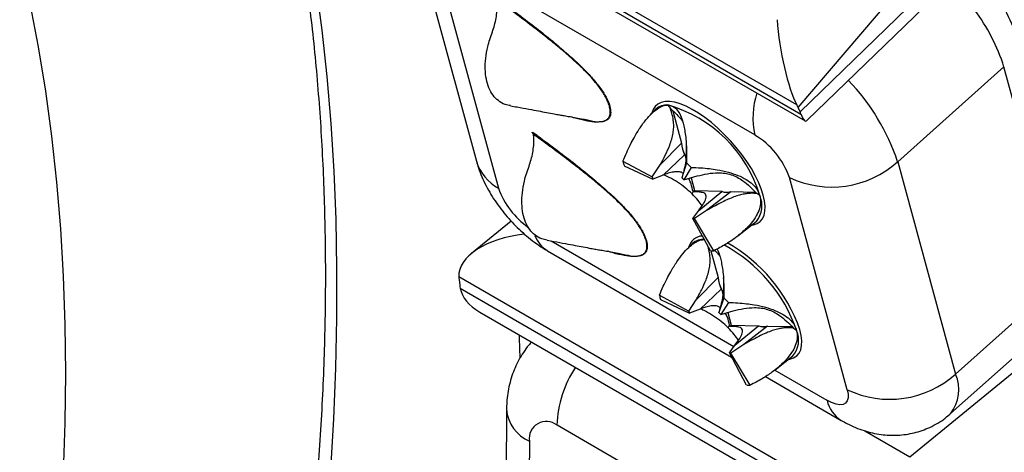
# Model space of a CAD drawing. Units: millimetres. Extents: x 0 to 420, y 0 to 297.
# Drawn here: x 125 to 137, y 91 to 96 of the extents above; entities that cross this region are included whole.
import ezdxf

# ---------------------------------------------------------------- set-up
doc = ezdxf.new("R2010")
doc.units = ezdxf.units.MM

msp = doc.modelspace()

# ---------------------------------------------------------------- linework, layer by layer
at = {"color": 7, "linetype": 'Continuous', "lineweight": 25}
for p, q in [((134.55, 95.218), (128.66, 98.618)), ((128.714, 98.502), (134.604, 95.102)), ((128.863, 98.36), (134.658, 95.015)), ((129.696, 97.219), (130.438, 94.496)), ((134.681, 95.018), (136.868, 97.134)), ((134.01, 94.833), (130.239, 97.01)), ((129.978, 96.873), (130.721, 94.15)), ((137.21, 95.705), (135.846, 94.488)), ((137.953, 92.982), (137.21, 95.705)), ((132.895, 95.217), (132.928, 95.172)), ((132.742, 95.165), (132.675, 95.097)), ((132.96, 95.142), (133.072, 94.729)), ((134.565, 95.187), (134.592, 95.13)), ((131.149, 94.868), (131.258, 94.796)), ((131.154, 94.866), (131.149, 94.868)), ((132.797, 94.45), (133.07, 94.727)), ((133.07, 94.727), (133.072, 94.729)), ((133.111, 94.579), (132.833, 94.318)), ((133.112, 94.581), (133.111, 94.579)), ((133.112, 94.581), (133.128, 94.526)), ((132.319, 94.496), (132.695, 94.294)), ((132.334, 94.439), (132.702, 94.268)), ((132.695, 94.294), (132.797, 94.45)), ((133.135, 94.475), (133.074, 94.285)), ((135.846, 94.488), (136.588, 91.765)), ((132.833, 94.318), (132.702, 94.268)), ((133.194, 94.417), (133.102, 94.258)), ((133.102, 94.258), (133.272, 94.307)), ((133.193, 94.284), (133.239, 94.119)), ((135.199, 91.565), (134.456, 94.288)), ((133.206, 94.078), (133.22, 94.103)), ((133.22, 94.103), (133.239, 94.119)), ((133.239, 94.119), (133.592, 94.11)), ((133.293, 93.866), (133.59, 94.108)), ((133.702, 94.105), (133.393, 93.863)), ((133.59, 94.108), (133.592, 94.11)), ((133.704, 94.107), (133.702, 94.105)), ((133.704, 94.107), (134.02, 94.099)), ((134.076, 94.056), (134.036, 94.082)), ((133.217, 93.761), (133.293, 93.866)), ((133.393, 93.863), (133.237, 93.76)), ((130.883, 93.728), (130.374, 93.312)), ((133.442, 93.348), (133.217, 93.761)), ((133.486, 93.347), (133.237, 93.76)), ((133.795, 93.539), (134.028, 93.722)), ((133.212, 93.44), (133.141, 93.368)), ((131.349, 93.348), (133.714, 91.983)), ((133.449, 93.348), (133.542, 93.004)), ((136.101, 89.614), (130.211, 93.014)), ((130.214, 92.978), (130.223, 92.905)), ((133.26, 92.719), (133.541, 93.003)), ((133.541, 93.003), (133.542, 93.004)), ((136.588, 91.765), (137.953, 92.982)), ((130.229, 92.867), (136.119, 89.466)), ((133.581, 92.855), (133.31, 92.6)), ((133.583, 92.857), (133.581, 92.855)), ((133.583, 92.857), (133.602, 92.786)), ((132.787, 92.778), (133.164, 92.573)), ((132.802, 92.721), (133.171, 92.547)), ((133.164, 92.573), (133.26, 92.719)), ((133.613, 92.744), (133.548, 92.557)), ((133.672, 92.685), (133.575, 92.53)), ((130.481, 92.562), (136.135, 89.298)), ((133.31, 92.6), (133.171, 92.547)), ((133.575, 92.53), (133.735, 92.576)), ((133.665, 92.556), (133.709, 92.394)), ((136.526, 91.258), (137.89, 92.474)), ((133.669, 92.36), (133.687, 92.392)), ((133.69, 92.378), (133.687, 92.392)), ((133.69, 92.378), (133.709, 92.394)), ((133.709, 92.394), (134.062, 92.385)), ((133.756, 92.135), (134.06, 92.384)), ((134.173, 92.381), (133.871, 92.144)), ((134.06, 92.384), (134.062, 92.385)), ((134.175, 92.382), (134.173, 92.381)), ((134.175, 92.382), (134.489, 92.374)), ((134.548, 92.324), (134.497, 92.358)), ((134.506, 92.357), (134.497, 92.358)), ((133.685, 92.037), (133.756, 92.135)), ((133.907, 91.624), (133.685, 92.037)), ((133.871, 92.144), (133.705, 92.036)), ((133.951, 91.622), (133.705, 92.036)), ((134.272, 91.82), (134.498, 91.998)), ((134.147, 91.733), (135.121, 91.171)), ((130.824, 91.314), (130.814, 88.042)), ((135.243, 88.933), (131.472, 91.11)), ((131.117, 90.905), (131.107, 87.633))]:
    msp.add_line(p, q, dxfattribs=at)
at = {"color": 8, "linetype": 'Continuous', "lineweight": 25}
for p, q in [((136.62, 97.591), (134.565, 95.187)), ((134.592, 95.13), (136.802, 97.269)), ((132.059, 95.003), (132.016, 95.001)), ((131.397, 93.473), (133.744, 92.119)), ((132.529, 93.279), (132.486, 93.276)), ((136.002, 90.704), (137.858, 92.221)), ((134.267, 91.817), (134.938, 91.429)), ((135.424, 91.037), (136.002, 90.704))]:
    msp.add_line(p, q, dxfattribs=at)
at = {"color": 7, "linetype": 'Continuous', "lineweight": 25, "flags": 128}
for points in [[(122.233, 102.391), (122.366, 102.206), (122.633, 101.81), (122.887, 101.399), (123.128, 100.973), (123.357, 100.532), (123.573, 100.077), (123.775, 99.608), (123.964, 99.126), (124.14, 98.63), (124.302, 98.121), (124.45, 97.6), (124.584, 97.066), (124.705, 96.521), (124.811, 95.964), (124.904, 95.395), (124.982, 94.817), (125.046, 94.227), (125.096, 93.628), (125.132, 93.02), (125.153, 92.402), (125.161, 91.776), (125.153, 91.141), (125.132, 90.498)], [(134.032, 93.725), (134.032, 93.725), (134.028, 93.722)], [(135.199, 91.565), (135.21, 91.509), (135.209, 91.461), (135.198, 91.422), (135.176, 91.394), (135.144, 91.377), (135.103, 91.372), (135.054, 91.38), (134.998, 91.399), (134.938, 91.429)]]:
    msp.add_lwpolyline(points, dxfattribs=at)
at = {"color": 8, "linetype": 'Continuous', "lineweight": 25, "flags": 128}
for points in [[(127.237, 101.276), (127.314, 101.069), (127.491, 100.57), (127.655, 100.058), (127.806, 99.535), (127.945, 99.001), (128.072, 98.457), (128.187, 97.902), (128.288, 97.336), (128.377, 96.761), (128.453, 96.176), (128.517, 95.582), (128.568, 94.979), (128.606, 94.368), (128.631, 93.748), (128.643, 93.12), (128.642, 92.485), (128.629, 91.842), (128.602, 91.193), (128.563, 90.537)], [(134.121, 94.061), (134.095, 94.141), (134.061, 94.226), (134.018, 94.314), (133.967, 94.403), (133.908, 94.494), (133.844, 94.584), (133.774, 94.673), (133.699, 94.759), (133.62, 94.841), (133.539, 94.919), (133.456, 94.991), (133.372, 95.055), (133.29, 95.113), (133.208, 95.161), (133.13, 95.201), (133.055, 95.231), (132.984, 95.252), (132.92, 95.262), (132.862, 95.262), (132.811, 95.251), (132.768, 95.23), (132.733, 95.2), (132.707, 95.159), (132.691, 95.113)], [(133.971, 93.677), (133.993, 93.681), (134.04, 93.697), (134.079, 93.722), (134.109, 93.758), (134.13, 93.803), (134.142, 93.856), (134.145, 93.917), (134.138, 93.986), (134.121, 94.061)], [(134.442, 91.953), (134.463, 91.956), (134.51, 91.972), (134.549, 91.998), (134.579, 92.033), (134.601, 92.078), (134.613, 92.132), (134.615, 92.193), (134.608, 92.262), (134.591, 92.337)], [(130.997, 91.971), (130.992, 92.225), (130.991, 92.268)]]:
    msp.add_lwpolyline(points, dxfattribs=at)
at = {"color": 7, "linetype": 'Continuous', "lineweight": 25}
for centre, radius, start, end in [((134.932, 94.995), 2.386, 17.3063, 37.2672), ((132.42, 93.554), 1.73, 16.8613, 74.0652), ((133.481, 93.944), 1.034, 19.4485, 59.2438), ((133.469, 94.756), 0.4, 184.2116, 206.2966), ((133.471, 94.758), 0.4, 184.2042, 206.304), ((133.105, 94.679), 0.807, 193.1524, 197.3558), ((131.604, 92.86), 2.225, 44.3944, 46.5321), ((135.001, 95.428), 1.263, 244.4347, 311.9519), ((133.06, 94.38), 0.375, 193.1524, 197.3558), ((132.363, 93.534), 1.034, 44.3944, 46.5321), ((133.65, 94.26), 0.163, 248.3355, 288.7648), ((133.652, 94.261), 0.163, 248.3221, 288.7782), ((133.231, 93.91), 0.15, 264.6773, 272.423), ((133.472, 93.67), 0.323, 264.6773, 272.423), ((133.939, 93.032), 0.4, 184.2116, 206.2966), ((133.941, 93.034), 0.4, 184.2042, 206.304), ((133.554, 92.949), 0.786, 192.5994, 196.8795), ((132.068, 91.129), 2.235, 44.1384, 46.2701), ((133.521, 92.653), 0.365, 192.5994, 196.8795), ((132.83, 91.807), 1.038, 44.1384, 46.2701), ((134.12, 92.535), 0.163, 248.3355, 288.7648), ((134.122, 92.537), 0.163, 248.3221, 288.7782), ((133.701, 92.191), 0.155, 263.8337, 271.4074), ((135.743, 92.709), 1.267, 244.5544, 311.8323), ((133.943, 91.956), 0.334, 263.8337, 271.4074), ((131.335, 90.938), 0.22, 51.4915, 188.5185)]:
    msp.add_arc(centre, radius, start, end, dxfattribs=at)
at = {"color": 8, "linetype": 'Continuous', "lineweight": 25}
for centre, radius, start, end in [((133.22, 93.615), 2.767, 18.4038, 43.8982), ((135.018, 95.051), 1.031, 161.8479, 192.2387), ((132.877, 95.021), 0.197, 84.6409, 133.1474), ((130.99, 94.66), 0.576, 196.524, 242.0677), ((131.704, 94.501), 1.044, 199.618, 234.9346), ((133.785, 93.926), 0.318, 320.769, 23.9265), ((131.55, 93.678), 0.386, 200.4255, 238.7307), ((133.346, 93.349), 0.188, 92.1971, 167.8999), ((133.349, 93.294), 0.2, 83.5567, 132.8875), ((132.682, 91.681), 1.974, 19.0122, 61.8619), ((132.639, 91.645), 2.071, 19.511, 60.5315), ((134.264, 92.2), 0.31, 319.3667, 23.5184), ((132.919, 91.059), 1.448, 146.7172, 177.9673), ((136.144, 91.562), 0.488, 321.4079, 24.5482), ((135.338, 91.518), 0.409, 192.576, 237.9665), ((131.307, 91.351), 0.484, 184.3606, 246.9316)]:
    msp.add_arc(centre, radius, start, end, dxfattribs=at)
at = {"color": 7, "linetype": 'Continuous', "lineweight": 25}
for centre, major_axis, ratio, start_param, end_param in [((134.514, 95.952), (-0.145, 0.843), 0.198896, 1.095783, 2.592512), ((134.094, 95.46), (0.486, -0.457), 0.307005, 0.65342, 0.727487), ((134.121, 95.402), (0.486, -0.457), 0.307005, 0.579352, 0.65342), ((134.568, 95.836), (-0.102, 0.824), 0.138806, 2.652056, 3.245932), ((131.148, 93.084), (0.937, 0.076), 0.515494, 1.631578, 3.128306), ((130.686, 92.706), (-0.392, 0.54), 0.497169, 0.6562, 0.730268), ((130.694, 92.633), (-0.392, 0.54), 0.497169, 0.730268, 0.804335), ((131.166, 92.936), (0.942, 0.023), 0.560718, 3.230683, 3.885147)]:
    msp.add_ellipse(centre, major_axis=major_axis, ratio=ratio, start_param=start_param, end_param=end_param, dxfattribs=at)
for points, knots in [([(127.041, 101.585), (127.087, 101.466), (127.183, 101.219), (127.319, 100.835), (127.451, 100.436), (127.575, 100.03), (127.692, 99.617), (127.8, 99.196), (127.901, 98.769), (127.995, 98.335), (128.08, 97.894), (128.158, 97.447), (128.227, 96.993), (128.289, 96.534), (128.343, 96.068), (128.389, 95.596), (128.427, 95.119), (128.457, 94.636), (128.479, 94.148), (128.493, 93.654), (128.499, 93.156), (128.497, 92.653), (128.487, 92.145), (128.468, 91.632), (128.442, 91.115), (128.408, 90.594), (128.365, 90.069), (128.315, 89.54), (128.256, 89.007), (128.19, 88.472), (128.116, 87.932), (128.033, 87.39), (127.943, 86.845), (127.845, 86.297), (127.739, 85.747), (127.625, 85.194), (127.503, 84.64), (127.374, 84.083), (127.236, 83.525), (127.091, 82.965), (126.939, 82.404), (126.779, 81.842), (126.611, 81.279), (126.436, 80.715), (126.254, 80.15), (126.064, 79.586), (125.867, 79.021), (125.662, 78.456), (125.451, 77.892), (125.232, 77.327), (125.007, 76.764), (124.774, 76.202), (124.535, 75.64), (124.289, 75.08), (124.036, 74.521), (123.776, 73.964), (123.51, 73.409), (123.238, 72.855), (122.96, 72.304), (122.675, 71.756), (122.384, 71.21), (122.087, 70.666), (121.784, 70.126), (121.475, 69.589), (121.161, 69.055), (120.841, 68.525), (120.516, 67.999), (120.185, 67.477), (119.849, 66.958), (119.508, 66.444), (119.161, 65.935), (118.81, 65.43), (118.455, 64.929), (118.094, 64.434), (117.729, 63.944), (117.36, 63.46), (116.986, 62.981), (116.609, 62.507), (116.227, 62.04), (115.841, 61.578), (115.452, 61.122), (115.059, 60.673), (114.663, 60.231), (114.263, 59.795), (113.86, 59.365), (113.455, 58.943), (113.046, 58.528), (112.635, 58.12), (112.221, 57.719), (111.804, 57.326), (111.386, 56.94), (110.965, 56.563), (110.542, 56.193), (110.117, 55.831), (109.691, 55.477), (109.263, 55.132), (108.834, 54.795), (108.403, 54.466), (107.972, 54.146), (107.539, 53.835), (107.106, 53.532), (106.672, 53.239), (106.238, 52.954), (105.803, 52.679), (105.499, 52.491), (105.34, 52.397), (105.325, 52.389)], [0, 0, 0, 0, 0.009113, 0.018833, 0.028548, 0.03826, 0.047969, 0.057675, 0.067379, 0.07708, 0.08678, 0.096478, 0.106174, 0.11587, 0.125565, 0.13526, 0.144954, 0.154648, 0.164342, 0.174036, 0.183729, 0.193424, 0.203118, 0.212813, 0.222509, 0.232205, 0.241901, 0.251598, 0.261296, 0.270994, 0.280694, 0.290393, 0.300094, 0.309795, 0.319497, 0.3292, 0.338903, 0.348607, 0.358312, 0.368017, 0.377723, 0.38743, 0.397137, 0.406845, 0.416553, 0.426262, 0.435972, 0.445682, 0.455392, 0.465103, 0.474814, 0.484525, 0.494237, 0.503949, 0.513662, 0.523375, 0.533088, 0.542801, 0.552514, 0.562228, 0.571941, 0.581655, 0.591369, 0.601083, 0.610797, 0.62051, 0.630224, 0.639938, 0.649651, 0.659365, 0.669078, 0.678791, 0.688504, 0.698216, 0.707928, 0.71764, 0.727352, 0.737063, 0.746774, 0.756484, 0.766194, 0.775903, 0.785612, 0.79532, 0.805028, 0.814735, 0.824442, 0.834148, 0.843853, 0.853558, 0.863262, 0.872965, 0.882667, 0.892369, 0.90207, 0.91177, 0.92147, 0.931169, 0.940867, 0.950564, 0.96026, 0.969956, 0.979651, 0.989346, 0.999039, 1, 1, 1, 1]), ([(133.084, 101.481), (133.151, 101.435), (133.316, 101.321), (133.57, 101.13), (133.848, 100.908), (134.118, 100.677), (134.383, 100.437), (134.641, 100.187), (134.892, 99.927), (135.137, 99.659), (135.375, 99.381), (135.606, 99.094), (135.831, 98.799), (136.048, 98.495), (136.258, 98.182), (136.462, 97.86), (136.658, 97.53), (136.847, 97.192), (137.029, 96.845), (137.203, 96.49), (137.37, 96.128), (137.53, 95.757), (137.682, 95.379), (137.827, 94.992), (137.964, 94.599), (138.094, 94.198), (138.216, 93.79), (138.33, 93.374), (138.437, 92.952), (138.535, 92.522), (138.626, 92.086), (138.71, 91.644), (138.785, 91.195), (138.853, 90.74), (138.912, 90.278), (138.964, 89.811), (139.007, 89.337), (139.043, 88.859), (139.071, 88.374), (139.09, 87.884), (139.102, 87.389), (139.106, 86.89), (139.101, 86.385), (139.089, 85.875), (139.068, 85.362), (139.04, 84.843), (139.003, 84.321), (138.958, 83.795), (138.906, 83.265), (138.845, 82.732), (138.776, 82.195), (138.7, 81.655), (138.615, 81.112), (138.522, 80.566), (138.422, 80.017), (138.314, 79.466), (138.197, 78.913), (138.073, 78.358), (137.942, 77.801), (137.802, 77.242), (137.655, 76.682), (137.501, 76.12), (137.338, 75.558), (137.169, 74.995), (136.991, 74.431), (136.807, 73.866), (136.615, 73.301), (136.416, 72.736), (136.209, 72.172), (135.996, 71.607), (135.775, 71.043), (135.547, 70.48), (135.313, 69.918), (135.072, 69.357), (134.824, 68.797), (134.569, 68.239), (134.308, 67.682), (134.04, 67.127), (133.766, 66.575), (133.485, 66.024), (133.199, 65.476), (132.906, 64.931), (132.608, 64.389), (132.303, 63.849), (131.993, 63.313), (131.677, 62.781), (131.355, 62.251), (131.028, 61.726), (130.696, 61.205), (130.358, 60.688), (130.016, 60.175), (129.668, 59.667), (129.316, 59.163), (128.959, 58.664), (128.597, 58.171), (128.231, 57.682), (127.86, 57.199), (127.485, 56.722), (127.106, 56.25), (126.724, 55.784), (126.337, 55.324), (125.947, 54.87), (125.553, 54.423), (125.156, 53.982), (124.755, 53.548), (124.351, 53.121), (123.945, 52.701), (123.535, 52.287), (123.123, 51.881), (122.709, 51.483), (122.291, 51.092), (121.872, 50.709), (121.451, 50.333), (121.027, 49.965), (120.602, 49.606), (120.175, 49.254), (119.747, 48.911), (119.318, 48.577), (118.887, 48.251), (118.455, 47.933), (118.022, 47.624), (117.589, 47.324), (117.201, 47.064), (116.959, 46.907), (116.861, 46.843)], [0, 0, 0, 0, 0.0058412, 0.0141963, 0.0225483, 0.0308962, 0.0392394, 0.0475772, 0.055909, 0.0642344, 0.072553, 0.0808647, 0.0891694, 0.097467, 0.1057576, 0.1140414, 0.1223186, 0.1305894, 0.1388543, 0.1471136, 0.1553676, 0.1636167, 0.1718613, 0.1801017, 0.1883385, 0.1965719, 0.2048024, 0.2130302, 0.2212557, 0.2294791, 0.2377009, 0.2459212, 0.2541402, 0.2623583, 0.2705756, 0.2787923, 0.2870086, 0.2952245, 0.3034404, 0.3116562, 0.319872, 0.328088, 0.3363041, 0.3445206, 0.3527375, 0.3609548, 0.3691725, 0.3773907, 0.3856095, 0.3938288, 0.4020487, 0.4102692, 0.4184903, 0.4267119, 0.4349342, 0.4431571, 0.4513805, 0.4596046, 0.4678292, 0.4760544, 0.4842802, 0.4925065, 0.5007333, 0.5089606, 0.5171884, 0.5254166, 0.5336453, 0.5418744, 0.550104, 0.5583338, 0.5665641, 0.5747947, 0.5830256, 0.5912568, 0.5994882, 0.6077199, 0.6159518, 0.6241839, 0.6324162, 0.6406486, 0.6488811, 0.6571137, 0.6653464, 0.6735791, 0.6818119, 0.6900446, 0.6982774, 0.70651, 0.7147426, 0.7229751, 0.7312074, 0.7394396, 0.7476716, 0.7559034, 0.7641349, 0.7723663, 0.7805973, 0.788828, 0.7970584, 0.8052885, 0.8135182, 0.8217474, 0.8299763, 0.8382047, 0.8464327, 0.8546602, 0.8628872, 0.8711136, 0.8793395, 0.8875649, 0.8957896, 0.9040138, 0.9122374, 0.9204603, 0.9286827, 0.9369044, 0.9451254, 0.9533458, 0.9615656, 0.9697847, 0.9780032, 0.9862211, 0.9944384, 1, 1, 1, 1]), ([(128.006, 49.418), (128.082, 49.499), (128.303, 49.733), (128.665, 50.127), (129.092, 50.6), (129.515, 51.081), (129.935, 51.567), (130.351, 52.06), (130.763, 52.558), (131.17, 53.063), (131.574, 53.573), (131.973, 54.089), (132.368, 54.611), (132.759, 55.137), (133.144, 55.669), (133.525, 56.206), (133.901, 56.748), (134.272, 57.294), (134.638, 57.844), (134.999, 58.399), (135.354, 58.959), (135.704, 59.522), (136.049, 60.089), (136.388, 60.659), (136.721, 61.233), (137.048, 61.811), (137.369, 62.391), (137.685, 62.975), (137.994, 63.561), (138.297, 64.15), (138.594, 64.741), (138.884, 65.335), (139.168, 65.93), (139.445, 66.528), (139.715, 67.127), (139.979, 67.728), (140.236, 68.33), (140.486, 68.933), (140.73, 69.538), (140.966, 70.143), (141.195, 70.749), (141.417, 71.355), (141.631, 71.962), (141.839, 72.568), (142.039, 73.175), (142.231, 73.781), (142.416, 74.387), (142.593, 74.992), (142.763, 75.597), (142.925, 76.2), (143.08, 76.803), (143.227, 77.404), (143.365, 78.003), (143.496, 78.601), (143.619, 79.197), (143.735, 79.791), (143.842, 80.383), (143.941, 80.972), (144.032, 81.559), (144.115, 82.143), (144.19, 82.724), (144.257, 83.302), (144.315, 83.877), (144.366, 84.448), (144.408, 85.016), (144.442, 85.58), (144.468, 86.14), (144.485, 86.696), (144.495, 87.247), (144.496, 87.794), (144.488, 88.337), (144.473, 88.875), (144.449, 89.407), (144.417, 89.935), (144.376, 90.458), (144.327, 90.975), (144.27, 91.486), (144.205, 91.992), (144.132, 92.492), (144.05, 92.985), (143.96, 93.473), (143.862, 93.954), (143.756, 94.429), (143.641, 94.896), (143.519, 95.358), (143.388, 95.812), (143.249, 96.259), (143.103, 96.698), (142.986, 97.026), (142.918, 97.206), (142.904, 97.245)], [0, 0, 0, 0, 0.006071, 0.017589, 0.029106, 0.040623, 0.052139, 0.063654, 0.075169, 0.086683, 0.098197, 0.10971, 0.121223, 0.132735, 0.144247, 0.155759, 0.16727, 0.178781, 0.190292, 0.201802, 0.213313, 0.224823, 0.236333, 0.247843, 0.259353, 0.270863, 0.282373, 0.293883, 0.305394, 0.316904, 0.328415, 0.339925, 0.351436, 0.362948, 0.374459, 0.385971, 0.397483, 0.408996, 0.420509, 0.432023, 0.443537, 0.455052, 0.466567, 0.478083, 0.4896, 0.501117, 0.512635, 0.524154, 0.535673, 0.547194, 0.558715, 0.570237, 0.58176, 0.593284, 0.604808, 0.616334, 0.627861, 0.639388, 0.650917, 0.662446, 0.673977, 0.685508, 0.697041, 0.708574, 0.720108, 0.731643, 0.743179, 0.754716, 0.766253, 0.777791, 0.78933, 0.800869, 0.812408, 0.823947, 0.835487, 0.847026, 0.858565, 0.870103, 0.88164, 0.893177, 0.904711, 0.916244, 0.927776, 0.939304, 0.95083, 0.962353, 0.973872, 0.985387, 0.996897, 1, 1, 1, 1]), ([(130.642, 96.157), (130.652, 96.185), (130.672, 96.242), (130.691, 96.333), (130.704, 96.424), (130.709, 96.503), (130.702, 96.548), (130.7, 96.564)], [0, 0, 0, 0, 0.213937, 0.433981, 0.651558, 0.87537, 1, 1, 1, 1]), ([(130.788, 96.521), (130.871, 96.459), (131.03, 96.341), (131.255, 96.167), (131.454, 96.006), (131.626, 95.858), (131.773, 95.724), (131.859, 95.634), (131.898, 95.593)], [0, 0, 0, 0, 0.224553, 0.425193, 0.602314, 0.756488, 0.888586, 1, 1, 1, 1]), ([(130.876, 95.21), (130.852, 95.214), (130.794, 95.224), (130.718, 95.269), (130.647, 95.341), (130.595, 95.434), (130.561, 95.547), (130.548, 95.676), (130.554, 95.816), (130.577, 95.946), (130.608, 96.06), (130.631, 96.124), (130.642, 96.157)], [0, 0, 0, 0, 0.07983, 0.193285, 0.303614, 0.41717, 0.527041, 0.640224, 0.74867, 0.860203, 0.929722, 1, 1, 1, 1]), ([(131.898, 95.593), (131.918, 95.57), (131.958, 95.526), (132.011, 95.459), (132.066, 95.381), (132.118, 95.291), (132.156, 95.195), (132.159, 95.145), (132.161, 95.12)], [0, 0, 0, 0, 0.142534, 0.275559, 0.401217, 0.603871, 0.80118, 1, 1, 1, 1]), ([(130.875, 95.207), (130.904, 95.202), (130.984, 95.188), (131.104, 95.166), (131.23, 95.142), (131.339, 95.122), (131.431, 95.104), (131.501, 95.091), (131.565, 95.081), (131.638, 95.068), (131.72, 95.054), (131.799, 95.04), (131.877, 95.024), (131.925, 95.011), (131.947, 95.005)], [0, 0, 0, 0, 0.072781, 0.202575, 0.313403, 0.406405, 0.50432, 0.574787, 0.640944, 0.714433, 0.795297, 0.882608, 0.94645, 1, 1, 1, 1]), ([(132.319, 94.496), (132.334, 94.534), (132.365, 94.607), (132.413, 94.707), (132.469, 94.814), (132.535, 94.923), (132.612, 95.029), (132.687, 95.113), (132.761, 95.173), (132.831, 95.211), (132.874, 95.215), (132.895, 95.217)], [0, 0, 0, 0, 0.10904, 0.208426, 0.29817, 0.438009, 0.562533, 0.682832, 0.792608, 0.898274, 1, 1, 1, 1]), ([(132.895, 95.217), (132.915, 95.214), (132.956, 95.208), (133.007, 95.167), (133.05, 95.103), (133.081, 95.027), (133.102, 94.948), (133.116, 94.869), (133.129, 94.768), (133.137, 94.637), (133.136, 94.532), (133.135, 94.475)], [0, 0, 0, 0, 0.101718, 0.207386, 0.317147, 0.437454, 0.518823, 0.606913, 0.701913, 0.840095, 1, 1, 1, 1]), ([(132.016, 95.001), (132.002, 94.999), (131.956, 94.995), (131.857, 95.012), (131.747, 95.035), (131.672, 95.059), (131.647, 95.066)], [0, 0, 0, 0, 0.129886, 0.444028, 0.810669, 1, 1, 1, 1]), ([(132.797, 94.45), (132.819, 94.491), (132.864, 94.573), (132.914, 94.684), (132.947, 94.78), (132.964, 94.858), (132.972, 94.932), (132.969, 95.011), (132.954, 95.091), (132.937, 95.145), (132.928, 95.172)], [0, 0, 0, 0, 0.161934, 0.326278, 0.422468, 0.521206, 0.61754, 0.716746, 0.857369, 1, 1, 1, 1]), ([(132.928, 95.172), (132.966, 95.138), (133.021, 95.087), (133.069, 95.029), (133.084, 95.01)], [0, 0, 0, 0, 0.66896, 1, 1, 1, 1]), ([(131.947, 95.005), (131.947, 95.005), (131.968, 95.003), (132.004, 95.003), (132.049, 95.005), (132.071, 95.013), (132.08, 95.016)], [0, 0, 0, 0, 0.006409, 0.400009, 0.766082, 1, 1, 1, 1]), ([(131.113, 94.432), (131.122, 94.46), (131.142, 94.517), (131.162, 94.608), (131.174, 94.7), (131.179, 94.778), (131.172, 94.823), (131.17, 94.84)], [0, 0, 0, 0, 0.213937, 0.433981, 0.651558, 0.87537, 1, 1, 1, 1]), ([(131.149, 94.868), (131.153, 94.865), (131.16, 94.857), (131.167, 94.848), (131.169, 94.841), (131.17, 94.84)], [0, 0, 0, 0, 0.408047, 0.842917, 1, 1, 1, 1]), ([(131.258, 94.796), (131.24, 94.809), (131.205, 94.833), (131.171, 94.856), (131.154, 94.866)], [0, 0, 0, 0, 0.528404, 1, 1, 1, 1]), ([(131.258, 94.796), (131.342, 94.734), (131.5, 94.617), (131.726, 94.443), (131.924, 94.282), (132.096, 94.134), (132.243, 94), (132.329, 93.91), (132.368, 93.868)], [0, 0, 0, 0, 0.224553, 0.425193, 0.602314, 0.756488, 0.888586, 1, 1, 1, 1]), ([(133.13, 94.741), (133.132, 94.668), (133.137, 94.522), (133.104, 94.392), (133.088, 94.326)], [0, 0, 0, 0, 0.496634, 1, 1, 1, 1]), ([(130.438, 94.496), (130.447, 94.467), (130.466, 94.399), (130.507, 94.295), (130.56, 94.181), (130.623, 94.07), (130.693, 93.961), (130.77, 93.858), (130.852, 93.76), (130.939, 93.667), (131.032, 93.578), (131.132, 93.494), (131.238, 93.416), (131.312, 93.371), (131.349, 93.348)], [0, 0, 0, 0, 0.061465, 0.144145, 0.2293, 0.316101, 0.401983, 0.486297, 0.569521, 0.652619, 0.736574, 0.822446, 0.911628, 1, 1, 1, 1]), ([(131.346, 93.485), (131.322, 93.489), (131.265, 93.5), (131.188, 93.545), (131.118, 93.616), (131.065, 93.709), (131.031, 93.823), (131.018, 93.951), (131.024, 94.092), (131.047, 94.221), (131.078, 94.336), (131.101, 94.4), (131.113, 94.432)], [0, 0, 0, 0, 0.07983, 0.193285, 0.303614, 0.41717, 0.527041, 0.640224, 0.74867, 0.860203, 0.929722, 1, 1, 1, 1]), ([(133.091, 94.343), (133.084, 94.347), (133.063, 94.359), (133.02, 94.363), (132.963, 94.358), (132.9, 94.343), (132.855, 94.326), (132.833, 94.318)], [0, 0, 0, 0, 0.103905, 0.306545, 0.513735, 0.755909, 1, 1, 1, 1]), ([(133.206, 94.078), (133.177, 94.104), (133.118, 94.159), (133.018, 94.229), (132.924, 94.284), (132.865, 94.31), (132.841, 94.321)], [0, 0, 0, 0, 0.25767, 0.525348, 0.803394, 1, 1, 1, 1]), ([(133.194, 94.417), (133.236, 94.415), (133.314, 94.413), (133.425, 94.402), (133.545, 94.386), (133.669, 94.359), (133.796, 94.317), (133.901, 94.266), (133.985, 94.205), (134.046, 94.135), (134.066, 94.082), (134.076, 94.056)], [0, 0, 0, 0, 0.10904, 0.208426, 0.29817, 0.438009, 0.562533, 0.682832, 0.792608, 0.89828, 1, 1, 1, 1]), ([(133.272, 94.307), (133.316, 94.318), (133.404, 94.339), (133.524, 94.351), (133.626, 94.344), (133.708, 94.325), (133.787, 94.292), (133.869, 94.24), (133.953, 94.17), (134.008, 94.111), (134.036, 94.082)], [0, 0, 0, 0, 0.161934, 0.326278, 0.422468, 0.521206, 0.61754, 0.716746, 0.857369, 1, 1, 1, 1]), ([(133.22, 94.103), (133.211, 94.138), (133.199, 94.192), (133.178, 94.248), (133.165, 94.268), (133.161, 94.275)], [0, 0, 0, 0, 0.569416, 0.858738, 1, 1, 1, 1]), ([(133.334, 93.923), (133.318, 93.946), (133.282, 93.999), (133.233, 94.05), (133.206, 94.078)], [0, 0, 0, 0, 0.4460674, 1, 1, 1, 1]), ([(133.293, 93.866), (133.31, 93.889), (133.346, 93.937), (133.378, 93.993), (133.39, 94.035), (133.387, 94.063), (133.371, 94.083), (133.338, 94.097), (133.287, 94.103), (133.242, 94.103), (133.22, 94.103)], [0, 0, 0, 0, 0.161934, 0.326278, 0.422468, 0.521206, 0.61754, 0.716746, 0.857369, 1, 1, 1, 1]), ([(134.036, 94.082), (134.011, 94.084), (133.973, 94.086), (133.912, 94.082), (133.86, 94.074), (133.797, 94.058), (133.726, 94.032), (133.65, 94), (133.569, 93.96), (133.483, 93.914), (133.423, 93.88), (133.393, 93.863)], [0, 0, 0, 0, 0.176656, 0.266416, 0.357181, 0.456752, 0.559842, 0.659378, 0.761149, 0.880104, 1, 1, 1, 1]), ([(134.076, 94.056), (134.081, 94.028), (134.091, 93.972), (134.073, 93.883), (134.031, 93.79), (133.973, 93.709), (133.908, 93.637), (133.841, 93.576), (133.753, 93.505), (133.636, 93.426), (133.538, 93.375), (133.486, 93.347)], [0, 0, 0, 0, 0.101712, 0.2073858, 0.3171468, 0.4374544, 0.5188227, 0.6069127, 0.7019135, 0.8400955, 1, 1, 1, 1]), ([(132.368, 93.868), (132.389, 93.846), (132.428, 93.802), (132.481, 93.734), (132.536, 93.656), (132.588, 93.566), (132.626, 93.47), (132.629, 93.42), (132.631, 93.395)], [0, 0, 0, 0, 0.142534, 0.275559, 0.401217, 0.603871, 0.80118, 1, 1, 1, 1]), ([(131.346, 93.483), (131.374, 93.477), (131.454, 93.463), (131.575, 93.441), (131.7, 93.418), (131.809, 93.397), (131.901, 93.379), (131.971, 93.367), (132.035, 93.356), (132.108, 93.344), (132.191, 93.329), (132.269, 93.316), (132.347, 93.299), (132.395, 93.286), (132.417, 93.281)], [0, 0, 0, 0, 0.072781, 0.202575, 0.313403, 0.406405, 0.50432, 0.574787, 0.640944, 0.714433, 0.795297, 0.882608, 0.94645, 1, 1, 1, 1]), ([(132.787, 92.778), (132.803, 92.816), (132.834, 92.889), (132.883, 92.989), (132.94, 93.095), (133.006, 93.203), (133.084, 93.308), (133.16, 93.391), (133.235, 93.451), (133.306, 93.488), (133.35, 93.491), (133.371, 93.493)], [0, 0, 0, 0, 0.1090401, 0.2084265, 0.2981697, 0.4380087, 0.5625329, 0.682832, 0.7926082, 0.8982743, 1, 1, 1, 1]), ([(132.486, 93.276), (132.473, 93.275), (132.427, 93.271), (132.327, 93.287), (132.217, 93.311), (132.143, 93.334), (132.117, 93.342)], [0, 0, 0, 0, 0.129886, 0.444028, 0.810669, 1, 1, 1, 1]), ([(133.26, 92.719), (133.283, 92.76), (133.329, 92.843), (133.38, 92.956), (133.413, 93.053), (133.432, 93.132), (133.439, 93.208), (133.437, 93.287), (133.426, 93.353), (133.414, 93.394), (133.41, 93.408)], [0, 0, 0, 0, 0.17614, 0.351718, 0.457276, 0.562672, 0.668424, 0.774349, 0.922986, 1, 1, 1, 1]), ([(133.496, 93.353), (133.505, 93.345), (133.529, 93.322), (133.549, 93.295), (133.563, 93.277)], [0, 0, 0, 0, 0.337762, 1, 1, 1, 1]), ([(133.527, 93.369), (133.539, 93.343), (133.559, 93.298), (133.579, 93.218), (133.594, 93.139), (133.607, 93.037), (133.615, 92.906), (133.613, 92.8), (133.613, 92.744)], [0, 0, 0, 0, 0.167168, 0.287631, 0.418046, 0.558692, 0.763266, 1, 1, 1, 1]), ([(132.417, 93.281), (132.417, 93.281), (132.438, 93.278), (132.474, 93.278), (132.519, 93.281), (132.542, 93.289), (132.55, 93.292)], [0, 0, 0, 0, 0.006409, 0.400009, 0.766082, 1, 1, 1, 1]), ([(133.607, 93.002), (133.609, 92.973), (133.613, 92.906), (133.606, 92.803), (133.59, 92.694), (133.57, 92.627), (133.56, 92.592)], [0, 0, 0, 0, 0.197456, 0.46033, 0.727685, 1, 1, 1, 1]), ([(133.672, 92.685), (133.713, 92.684), (133.792, 92.681), (133.902, 92.67), (134.021, 92.653), (134.145, 92.626), (134.271, 92.585), (134.376, 92.533), (134.459, 92.472), (134.519, 92.403), (134.539, 92.35), (134.548, 92.324)], [0, 0, 0, 0, 0.10904, 0.208426, 0.29817, 0.438009, 0.562533, 0.682832, 0.792608, 0.89828, 1, 1, 1, 1]), ([(133.568, 92.621), (133.556, 92.627), (133.526, 92.641), (133.468, 92.643), (133.394, 92.63), (133.34, 92.611), (133.31, 92.6)], [0, 0, 0, 0, 0.169878, 0.42098, 0.679202, 1, 1, 1, 1]), ([(133.669, 92.36), (133.64, 92.387), (133.582, 92.442), (133.482, 92.512), (133.391, 92.567), (133.335, 92.592), (133.313, 92.601)], [0, 0, 0, 0, 0.263229, 0.536681, 0.820726, 1, 1, 1, 1]), ([(133.687, 92.392), (133.68, 92.428), (133.667, 92.486), (133.642, 92.53), (133.633, 92.546)], [0, 0, 0, 0, 0.629174, 1, 1, 1, 1]), ([(133.735, 92.576), (133.779, 92.587), (133.869, 92.609), (133.989, 92.621), (134.093, 92.615), (134.176, 92.597), (134.256, 92.564), (134.339, 92.513), (134.423, 92.443), (134.479, 92.386), (134.506, 92.357)], [0, 0, 0, 0, 0.162861, 0.328076, 0.425208, 0.524888, 0.622171, 0.722381, 0.860223, 1, 1, 1, 1]), ([(133.801, 92.198), (133.784, 92.224), (133.746, 92.279), (133.696, 92.332), (133.669, 92.36)], [0, 0, 0, 0, 0.46842, 1, 1, 1, 1]), ([(133.756, 92.135), (133.774, 92.159), (133.81, 92.207), (133.843, 92.265), (133.856, 92.308), (133.854, 92.336), (133.838, 92.357), (133.805, 92.371), (133.755, 92.378), (133.712, 92.378), (133.69, 92.378)], [0, 0, 0, 0, 0.1628608, 0.3280758, 0.4252082, 0.5248878, 0.6221713, 0.7223813, 0.8602227, 1, 1, 1, 1]), ([(134.497, 92.358), (134.472, 92.36), (134.433, 92.362), (134.372, 92.357), (134.318, 92.348), (134.254, 92.33), (134.175, 92.301), (134.086, 92.261), (133.982, 92.207), (133.91, 92.167), (133.871, 92.144)], [0, 0, 0, 0, 0.18187, 0.274535, 0.368416, 0.471521, 0.578515, 0.706009, 0.837119, 1, 1, 1, 1]), ([(134.548, 92.324), (134.553, 92.297), (134.562, 92.241), (134.543, 92.152), (134.5, 92.061), (134.441, 91.98), (134.376, 91.909), (134.309, 91.848), (134.22, 91.779), (134.102, 91.7), (134.004, 91.65), (133.951, 91.622)], [0, 0, 0, 0, 0.101712, 0.207386, 0.317147, 0.437454, 0.518823, 0.606913, 0.701913, 0.840096, 1, 1, 1, 1]), ([(131.147, 92.177), (131.134, 92.163), (131.095, 92.122), (131.04, 92.045), (130.981, 91.949), (130.931, 91.848), (130.891, 91.742), (130.86, 91.632), (130.838, 91.518), (130.826, 91.412), (130.825, 91.343), (130.824, 91.314)], [0, 0, 0, 0, 0.060598, 0.1798277, 0.2989116, 0.418218, 0.5381619, 0.6592069, 0.7818519, 0.9065947, 1, 1, 1, 1]), ([(135.121, 91.171), (135.145, 91.158), (135.205, 91.124), (135.302, 91.08), (135.412, 91.039), (135.522, 91.009), (135.631, 90.99), (135.739, 90.98), (135.847, 90.98), (135.953, 90.991), (136.058, 91.011), (136.16, 91.041), (136.262, 91.082), (136.362, 91.135), (136.452, 91.194), (136.503, 91.239), (136.525, 91.259)], [0, 0, 0, 0, 0.055574, 0.138115, 0.216975, 0.292839, 0.366534, 0.438734, 0.509918, 0.580409, 0.650425, 0.720115, 0.789587, 0.866374, 0.941853, 1, 1, 1, 1])]:
    msp.add_open_spline(points, degree=3, knots=knots, dxfattribs=at)
at = {"color": 8, "linetype": 'Continuous', "lineweight": 25}
for points, knots in [([(132.08, 95.016), (132.084, 95.018), (132.103, 95.023), (132.127, 95.041), (132.149, 95.074), (132.158, 95.119), (132.153, 95.173), (132.137, 95.23), (132.112, 95.291), (132.079, 95.351), (132.039, 95.413), (132.001, 95.465), (131.953, 95.525), (131.897, 95.588), (131.824, 95.663), (131.751, 95.734), (131.65, 95.826), (131.521, 95.937), (131.364, 96.065), (131.187, 96.204), (130.991, 96.352), (130.823, 96.476), (130.725, 96.546), (130.7, 96.564)], [0, 0, 0, 0, 0.0117634, 0.0488151, 0.0852544, 0.1229842, 0.1558878, 0.1900463, 0.2190949, 0.2489531, 0.2790218, 0.3097502, 0.3249394, 0.3676913, 0.4063224, 0.4464845, 0.4868211, 0.5682233, 0.6510324, 0.7340219, 0.8465824, 0.9592769, 1, 1, 1, 1]), ([(132.161, 95.12), (132.16, 95.109), (132.158, 95.086), (132.144, 95.052), (132.114, 95.019), (132.078, 95.009), (132.059, 95.003)], [0, 0, 0, 0, 0.165502, 0.334956, 0.65146, 1, 1, 1, 1]), ([(132.55, 93.292), (132.555, 93.293), (132.573, 93.298), (132.597, 93.317), (132.62, 93.35), (132.628, 93.395), (132.624, 93.449), (132.608, 93.506), (132.582, 93.566), (132.549, 93.627), (132.509, 93.689), (132.471, 93.741), (132.423, 93.8), (132.368, 93.863), (132.295, 93.938), (132.221, 94.009), (132.12, 94.102), (131.991, 94.213), (131.834, 94.341), (131.657, 94.48), (131.462, 94.628), (131.293, 94.751), (131.196, 94.821), (131.17, 94.84)], [0, 0, 0, 0, 0.011763, 0.048815, 0.085254, 0.122984, 0.155888, 0.190046, 0.219095, 0.248953, 0.279022, 0.30975, 0.324939, 0.367691, 0.406322, 0.446484, 0.486821, 0.568223, 0.651032, 0.734022, 0.846582, 0.959277, 1, 1, 1, 1]), ([(132.631, 93.395), (132.63, 93.384), (132.628, 93.362), (132.614, 93.327), (132.585, 93.295), (132.548, 93.284), (132.529, 93.279)], [0, 0, 0, 0, 0.165502, 0.334956, 0.65146, 1, 1, 1, 1])]:
    msp.add_open_spline(points, degree=3, knots=knots, dxfattribs=at)

doc.saveas('drawing.dxf')
